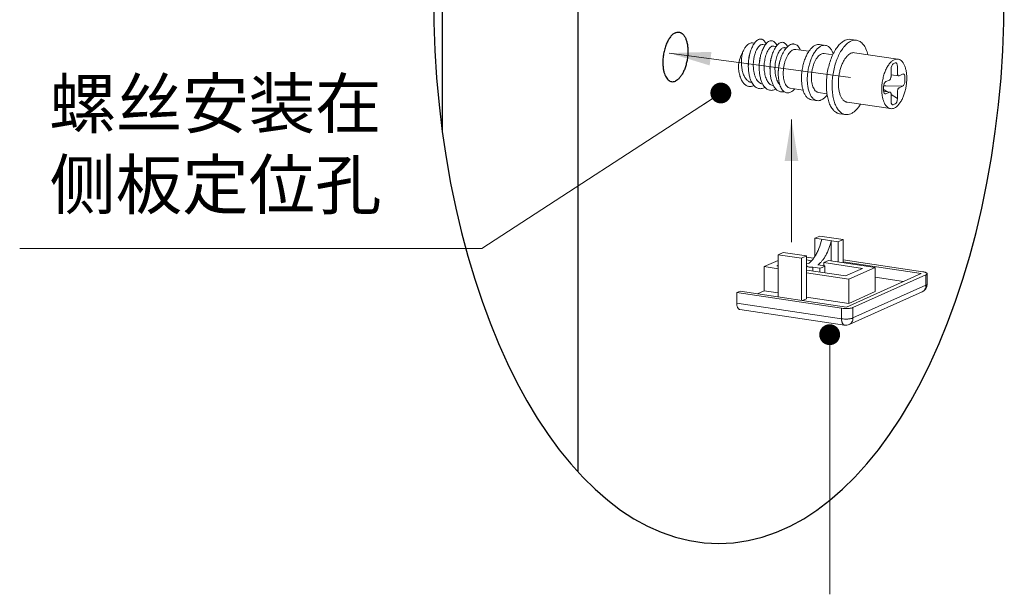
# Model space of a CAD drawing. Units: millimetres. Extents: x -31020 to -24075, y 1773 to 4276.
# Drawn here: x -31020 to -30312, y 3010 to 3423 of the extents above; entities that cross this region are included whole.
import ezdxf

# ---------------------------------------------------------------- set-up
doc = ezdxf.new("R2010")
doc.units = ezdxf.units.MM
doc.layers.add('02___PRT_ALL_AXES', color=7, linetype='Continuous')
doc.layers.add('实体', color=7, linetype='Continuous', lineweight=30)
doc.styles.add('宋体', font='simkai_2.ttf', dxfattribs={"height": 40})
doc.dimstyles.new('jiangyishan浴室柜$7', dxfattribs={"dimtxt": 40, "dimasz": 15, "dimexe": 7, "dimexo": 6, "dimgap": 5, "dimtad": 1, "dimtoh": 1, "dimdec": 1, "dimzin": 9, "dimdsep": 46, "dimtxsty": '宋体', "dimcen": 20, "dimclrd": 5, "dimclre": 5, "dimclrt": 7, "dimadec": 0, "dimazin": 2, "dimtfac": 1, "dimtdec": 1, "dimtmove": 0, "dimatfit": 3, "dimfxl": 0, "dimlwd": 13, "dimlwe": 13, "dimarcsym": 0})

msp = doc.modelspace()

# ---------------------------------------------------------------- linework, layer by layer
at = {"color": 7, "linetype": 'Continuous'}
for p, q in [((-30618.54, 3784.63), (-30618.54, 3098.02)), ((-30715.9, 3539.63), (-30715.9, 3343.02))]:
    msp.add_line(p, q, dxfattribs=at)
at = {"lineweight": 0}
for p, q in [((-30491.5, 3406.15), (-30492.82, 3406.35)), ((-30483.67, 3404.98), (-30485.4, 3405.24)), ((-30440.5, 3404.59), (-30444.65, 3405.22)), ((-30418.17, 3408.23), (-30422.33, 3408.86)), ((-30475.87, 3403.81), (-30477.61, 3404.07)), ((-30468.53, 3402.72), (-30469.81, 3402.91)), ((-30452.35, 3400.3), (-30461.65, 3401.69)), ((-30435.19, 3397.73), (-30441.38, 3398.66)), ((-30388.33, 3394.68), (-30419.5, 3399.33)), ((-30390.24, 3391.99), (-30391.74, 3391.32)), ((-30390.24, 3391.99), (-30390.18, 3392.01)), ((-30503.01, 3390.65), (-30503.01, 3390.08)), ((-30503.01, 3390.11), (-30503.01, 3390.08)), ((-30393.24, 3387.45), (-30393.24, 3382.53)), ((-30388.74, 3389.46), (-30388.74, 3384.55)), ((-30384.99, 3383.91), (-30387.54, 3382.77)), ((-30384.99, 3383.91), (-30384.56, 3384)), ((-30493.33, 3377.91), (-30493.71, 3377.97)), ((-30485.55, 3376.75), (-30485.67, 3376.77)), ((-30396.98, 3378.53), (-30394.44, 3379.67)), ((-30393.24, 3383.51), (-30387.89, 3382.71)), ((-30383.34, 3378.85), (-30383.34, 3381.75)), ((-30477.8, 3375.59), (-30477.88, 3375.6)), ((-30477.82, 3375.63), (-30477.8, 3375.59)), ((-30477.82, 3375.63), (-30477.81, 3375.61)), ((-30477.81, 3375.61), (-30477.8, 3375.59)), ((-30456.51, 3372.41), (-30465.82, 3373.8)), ((-30439.4, 3369.85), (-30445.55, 3370.77)), ((-30398.64, 3374.89), (-30398.64, 3371.99)), ((-30398.61, 3371.71), (-30394.08, 3371.03)), ((-30396.3, 3371.37), (-30398.19, 3372.63)), ((-30384.99, 3375.21), (-30396.99, 3375.49)), ((-30396.98, 3369.84), (-30394.44, 3370.98)), ((-30388.74, 3366.3), (-30388.74, 3371.22)), ((-30384.99, 3375.21), (-30387.54, 3374.07)), ((-30446.44, 3364.84), (-30450.59, 3365.46)), ((-30393.65, 3359.07), (-30424.82, 3363.73)), ((-30388.74, 3366.3), (-30393.24, 3369.32)), ((-30393.24, 3364.28), (-30393.24, 3369.2)), ((-30391.74, 3361.76), (-30390.24, 3362.43)), ((-30426.15, 3354.83), (-30430.31, 3355.45)), ((-30444.38, 3267.46), (-30447.98, 3265.85)), ((-30447.98, 3252.96), (-30447.98, 3265.85)), ((-30447.98, 3265.85), (-30431.36, 3263.36)), ((-30427.76, 3264.97), (-30444.38, 3267.46)), ((-30436.29, 3249.6), (-30436.29, 3264.1)), ((-30431.36, 3263.36), (-30427.76, 3264.97)), ((-30431.36, 3248.87), (-30431.36, 3263.36)), ((-30427.76, 3248.33), (-30427.76, 3264.97)), ((-30474.38, 3250), (-30484.42, 3245.5)), ((-30470.78, 3255.62), (-30474.38, 3254.01)), ((-30474.38, 3223.75), (-30474.38, 3254.01)), ((-30474.38, 3254.01), (-30457.76, 3251.53)), ((-30454.16, 3253.14), (-30470.78, 3255.62)), ((-30457.76, 3251.53), (-30454.16, 3253.14)), ((-30457.76, 3221.26), (-30457.76, 3251.53)), ((-30454.16, 3222.42), (-30454.16, 3253.14)), ((-30448.99, 3251.5), (-30454.16, 3252.27)), ((-30454.16, 3250.3), (-30450.44, 3249.75)), ((-30438.24, 3249.89), (-30441.54, 3248.42)), ((-30404.73, 3244.89), (-30438.24, 3249.89)), ((-30370.38, 3241.74), (-30427.76, 3250.31)), ((-30484.42, 3228.11), (-30484.42, 3245.5)), ((-30484.42, 3245.5), (-30474.38, 3244)), ((-30475.41, 3246.12), (-30474.38, 3246.58)), ((-30474.38, 3245.97), (-30475.41, 3246.12)), ((-30452.65, 3247.72), (-30454.16, 3247.94)), ((-30454.16, 3242.76), (-30453.84, 3242.9)), ((-30426.04, 3238.75), (-30453.84, 3242.9)), ((-30449.49, 3242.25), (-30449.49, 3245.1)), ((-30444.56, 3244.36), (-30449.49, 3245.1)), ((-30440.96, 3245.97), (-30445.89, 3246.71)), ((-30444.56, 3241.51), (-30444.56, 3244.36)), ((-30441.54, 3246.06), (-30441.54, 3248.42)), ((-30441.54, 3248.42), (-30413.74, 3244.26)), ((-30440.96, 3240.98), (-30440.96, 3245.97)), ((-30427.76, 3248.88), (-30371.74, 3240.5)), ((-30413.74, 3244.26), (-30426.04, 3238.75)), ((-30423.63, 3236.41), (-30404.73, 3244.89)), ((-30404.73, 3227.5), (-30404.73, 3244.89)), ((-30454.16, 3240.98), (-30423.63, 3236.41)), ((-30371.74, 3240.5), (-30425.44, 3216.43)), ((-30423.63, 3219.03), (-30423.63, 3236.41)), ((-30420.68, 3216.08), (-30368.18, 3239.61)), ((-30384.34, 3234.85), (-30404.73, 3237.9)), ((-30368.18, 3239.61), (-30368.18, 3232.08)), ((-30367.38, 3240.39), (-30367.38, 3232.86)), ((-30484.42, 3228.11), (-30489.22, 3225.96)), ((-30484.42, 3228.11), (-30474.38, 3226.61)), ((-30368.18, 3232.08), (-30420.68, 3208.55)), ((-30501.82, 3227.85), (-30504.22, 3226.77)), ((-30504.22, 3226.77), (-30504.22, 3219.24)), ((-30504.22, 3226.77), (-30428.88, 3215.51)), ((-30501.82, 3227.85), (-30425.44, 3216.43)), ((-30457, 3221.15), (-30454.16, 3222.42)), ((-30454.16, 3223.59), (-30423.63, 3219.03)), ((-30423.63, 3219.03), (-30404.73, 3227.5)), ((-30370.92, 3227.38), (-30423.42, 3203.85)), ((-30428.88, 3207.98), (-30504.22, 3219.24)), ((-30426.76, 3203.39), (-30502.11, 3214.65)), ((-30428.88, 3215.51), (-30428.88, 3207.98)), ((-30420.68, 3216.08), (-30420.68, 3208.55)), ((-30423.42, 3203.85), (-30423.42, 3203.85))]:
    msp.add_line(p, q, dxfattribs=at)
for centre, radius, start, end in [((-30480.77, 3384.77), 14.36, 207.8009, 208.77964), ((-30473.11, 3383.53), 14.2, 208.4367, 208.73192), ((-30465.33, 3377.06), 3.29, 258.09204, 261.50048), ((-30354.55, 3487.3), 122.69, 248.94061, 249.1647), ((-30401.62, 3321.43), 54.25, 85.10491, 86.79775), ((-30373.38, 3232.86), 6, 294.14777, 359.99878), ((-30425.88, 3209.32), 6, 261.49623, 294.14156)]:
    msp.add_arc(centre, radius, start, end, dxfattribs=at)
for centre, major_axis, ratio, start_param, end_param in [((-30391.74, 3388.12), (0.39, 3.26), 0.444312, 0.259692, 1.830488), ((-30390.24, 3388.79), (0.39, 3.26), 0.444312, -1.311105, 0.223294), ((-30384.99, 3381.01), (0.57, 2.98), 0.522347, -1.220905, 0.087137), ((-30396.98, 3375.63), (0.57, 2.98), 0.522347, 0.349891, 1.920687), ((-30384.99, 3378.11), (0.57, 2.98), 0.522347, -2.791701, -1.220905), ((-30396.98, 3372.74), (0.57, 2.98), 0.522347, 1.920687, 3.491484), ((-30391.74, 3364.96), (0.39, 3.26), 0.444312, 1.830488, 3.401284), ((-30390.24, 3365.63), (0.39, 3.26), 0.444312, -2.881901, -1.311105)]:
    msp.add_ellipse(centre, major_axis=major_axis, ratio=ratio, start_param=start_param, end_param=end_param, dxfattribs=at)
for points, knots in [([(-30494.91, 3406.02), (-30495.42, 3405.79), (-30496.44, 3405.1), (-30497.78, 3403.65), (-30499, 3401.77), (-30499.68, 3400.33), (-30499.99, 3399.56)], [0, 0, 0, 0, 0.199805, 0.433611, 0.701784, 1, 1, 1, 1]), ([(-30494.91, 3406.02), (-30494.57, 3406.17), (-30493.89, 3406.39), (-30493.16, 3406.4), (-30492.82, 3406.35)], [0, 0, 0, 0, 0.516597, 1, 1, 1, 1]), ([(-30491.51, 3406.15), (-30492.09, 3405.35), (-30493.15, 3403.48), (-30493.93, 3401.49), (-30494.28, 3400.4)], [0, 0, 0, 0, 0.464674, 1, 1, 1, 1]), ([(-30485.67, 3376.77), (-30486.15, 3376.84), (-30487.11, 3377.14), (-30488.41, 3378.04), (-30489.55, 3379.33), (-30490.52, 3380.96), (-30491.29, 3382.9), (-30491.86, 3385.08), (-30492.22, 3387.43), (-30492.36, 3389.89), (-30492.28, 3392.39), (-30492, 3394.84), (-30491.53, 3397.18), (-30490.89, 3399.32), (-30490.1, 3401.21), (-30489.21, 3402.79), (-30488.24, 3404.02), (-30487.49, 3404.64), (-30487.11, 3404.86)], [0, 0, 0, 0, 0.044845, 0.092592, 0.145328, 0.204067, 0.26887, 0.339078, 0.413521, 0.490675, 0.568801, 0.646043, 0.720541, 0.790521, 0.854414, 0.910976, 0.95948, 1, 1, 1, 1]), ([(-30483.2, 3405.65), (-30483.41, 3406.14), (-30483.86, 3407.04), (-30484.75, 3408.14), (-30485.63, 3408.76), (-30486.37, 3409.02), (-30486.93, 3409.11), (-30487.5, 3409.09), (-30488.3, 3408.92), (-30489.32, 3408.42), (-30490.48, 3407.45), (-30491.17, 3406.62), (-30491.51, 3406.15)], [0, 0, 0, 0, 0.146842, 0.273195, 0.383318, 0.434885, 0.485706, 0.537174, 0.590624, 0.707524, 0.843076, 1, 1, 1, 1]), ([(-30487.11, 3404.86), (-30486.84, 3405.01), (-30486.29, 3405.25), (-30485.68, 3405.28), (-30485.4, 3405.24)], [0, 0, 0, 0, 0.525199, 1, 1, 1, 1]), ([(-30483.68, 3405.03), (-30484.27, 3404.22), (-30485.35, 3402.34), (-30486.13, 3400.33), (-30486.48, 3399.23)], [0, 0, 0, 0, 0.464248, 1, 1, 1, 1]), ([(-30475.39, 3404.46), (-30475.6, 3404.96), (-30476.06, 3405.86), (-30476.94, 3406.96), (-30477.97, 3407.7), (-30479.12, 3408), (-30480.32, 3407.85), (-30481.5, 3407.28), (-30482.66, 3406.31), (-30483.34, 3405.49), (-30483.68, 3405.03)], [0, 0, 0, 0, 0.147347, 0.274177, 0.384687, 0.486857, 0.591379, 0.70811, 0.843388, 1, 1, 1, 1]), ([(-30467.71, 3403.55), (-30467.92, 3404.02), (-30468.38, 3404.87), (-30469.27, 3405.91), (-30470.29, 3406.58), (-30471.42, 3406.84), (-30472.59, 3406.66), (-30473.75, 3406.08), (-30474.88, 3405.13), (-30475.55, 3404.32), (-30475.88, 3403.87)], [0, 0, 0, 0, 0.144876, 0.269922, 0.379631, 0.482094, 0.58772, 0.705846, 0.842405, 1, 1, 1, 1]), ([(-30465.53, 3405.11), (-30466.08, 3404.86), (-30467.17, 3404.17), (-30468.09, 3403.26), (-30468.54, 3402.74)], [0, 0, 0, 0, 0.465957, 1, 1, 1, 1]), ([(-30462.79, 3405.45), (-30463, 3405.52), (-30463.45, 3405.62), (-30464.4, 3405.6), (-30465.1, 3405.34), (-30465.53, 3405.11)], [0, 0, 0, 0, 0.238345, 0.479035, 1, 1, 1, 1]), ([(-30465.53, 3405.11), (-30465.09, 3405.31), (-30464.18, 3405.59), (-30463.23, 3405.58), (-30462.78, 3405.5)], [0, 0, 0, 0, 0.516662, 1, 1, 1, 1]), ([(-30462.78, 3405.5), (-30462.33, 3405.41), (-30461.43, 3405.08), (-30460.22, 3404.16), (-30459.16, 3402.84), (-30458.61, 3401.79), (-30458.35, 3401.22)], [0, 0, 0, 0, 0.213907, 0.445356, 0.705518, 1, 1, 1, 1]), ([(-30447.62, 3404.75), (-30447.15, 3404.97), (-30446.17, 3405.28), (-30445.14, 3405.29), (-30444.65, 3405.22)], [0, 0, 0, 0, 0.516613, 1, 1, 1, 1]), ([(-30426.32, 3408.23), (-30427.17, 3407.85), (-30428.89, 3406.75), (-30431.18, 3404.45), (-30433.32, 3401.47), (-30435.24, 3397.91), (-30436.89, 3393.86), (-30438.21, 3389.45), (-30439.17, 3384.82), (-30439.73, 3380.1), (-30439.89, 3375.45), (-30439.62, 3371.01), (-30438.95, 3366.9), (-30437.89, 3363.27), (-30436.67, 3360.63), (-30435.51, 3358.88), (-30434.32, 3357.47), (-30432.96, 3356.37), (-30431.46, 3355.7), (-30430.69, 3355.51), (-30430.31, 3355.45)], [0, 0, 0, 0, 0.046256, 0.099439, 0.159804, 0.226765, 0.299178, 0.375521, 0.454038, 0.53285, 0.610064, 0.683873, 0.75267, 0.815176, 0.870607, 0.895654, 0.919001, 0.961238, 0.980861, 1, 1, 1, 1]), ([(-30422.16, 3407.61), (-30423.02, 3407.23), (-30424.73, 3406.13), (-30427.02, 3403.83), (-30429.16, 3400.85), (-30431.08, 3397.29), (-30432.73, 3393.24), (-30434.05, 3388.83), (-30435.01, 3384.2), (-30435.58, 3379.48), (-30435.73, 3374.83), (-30435.46, 3370.39), (-30434.79, 3366.28), (-30433.73, 3362.65), (-30432.51, 3360.01), (-30431.35, 3358.26), (-30430.17, 3356.85), (-30428.8, 3355.75), (-30427.3, 3355.07), (-30426.54, 3354.89), (-30426.15, 3354.83)], [0, 0, 0, 0, 0.046256, 0.099439, 0.159804, 0.226765, 0.299178, 0.375521, 0.454038, 0.53285, 0.610064, 0.683873, 0.75267, 0.815176, 0.870607, 0.895654, 0.919001, 0.961238, 0.980861, 1, 1, 1, 1]), ([(-30426.32, 3408.23), (-30425.68, 3408.52), (-30424.36, 3408.94), (-30422.98, 3408.95), (-30422.33, 3408.86)], [0, 0, 0, 0, 0.516633, 1, 1, 1, 1]), ([(-30422.16, 3407.61), (-30421.52, 3407.9), (-30420.21, 3408.32), (-30418.82, 3408.33), (-30418.17, 3408.23)], [0, 0, 0, 0, 0.516633, 1, 1, 1, 1]), ([(-30418.17, 3408.23), (-30417.72, 3408.17), (-30416.81, 3407.93), (-30415.52, 3407.27), (-30414.31, 3406.33), (-30413.2, 3405.12), (-30412.19, 3403.65), (-30410.94, 3401.29), (-30410.27, 3399.31), (-30409.9, 3397.92)], [0, 0, 0, 0, 0.098574, 0.2006, 0.309053, 0.426169, 0.553393, 0.691467, 1, 1, 1, 1]), ([(-30499.99, 3399.56), (-30500.37, 3398.94), (-30501.05, 3397.6), (-30502.18, 3394.66), (-30502.75, 3392.28), (-30503.01, 3390.65)], [0, 0, 0, 0, 0.229253, 0.476277, 1, 1, 1, 1]), ([(-30493.71, 3377.97), (-30494.06, 3378.02), (-30494.77, 3378.2), (-30495.76, 3378.71), (-30496.69, 3379.43), (-30497.87, 3380.7), (-30499.1, 3382.79), (-30500.13, 3385.76), (-30500.74, 3389.12), (-30500.92, 3392.67), (-30500.69, 3396.18), (-30500.27, 3398.47), (-30499.99, 3399.56)], [0, 0, 0, 0, 0.043342, 0.088152, 0.135596, 0.186501, 0.300001, 0.428957, 0.569736, 0.716524, 0.862364, 1, 1, 1, 1]), ([(-30494.59, 3399.44), (-30494.83, 3398.73), (-30495.24, 3397.26), (-30495.81, 3394.16), (-30495.96, 3391.74), (-30495.92, 3390.12)], [0, 0, 0, 0, 0.235618, 0.484698, 1, 1, 1, 1]), ([(-30494.28, 3400.4), (-30494.56, 3399.54), (-30495.05, 3397.74), (-30495.74, 3394), (-30495.93, 3391.1), (-30495.9, 3389.16)], [0, 0, 0, 0, 0.238664, 0.488418, 1, 1, 1, 1]), ([(-30486.8, 3398.27), (-30487.03, 3397.57), (-30487.44, 3396.09), (-30488.02, 3393), (-30488.16, 3390.58), (-30488.12, 3388.96)], [0, 0, 0, 0, 0.235607, 0.484683, 1, 1, 1, 1]), ([(-30486.48, 3399.23), (-30486.76, 3398.37), (-30487.25, 3396.58), (-30487.94, 3392.84), (-30488.13, 3389.94), (-30488.1, 3387.99)], [0, 0, 0, 0, 0.238665, 0.488419, 1, 1, 1, 1]), ([(-30477.88, 3375.6), (-30478.28, 3375.66), (-30479.08, 3375.89), (-30480.18, 3376.54), (-30481.19, 3377.48), (-30482.09, 3378.68), (-30482.86, 3380.12), (-30483.73, 3382.38), (-30484.41, 3385.58), (-30484.62, 3389.65), (-30484.26, 3393.73), (-30483.51, 3396.95), (-30482.66, 3399.24), (-30482.17, 3400.27), (-30481.9, 3400.75)], [0, 0, 0, 0, 0.042684, 0.087344, 0.135545, 0.188262, 0.245876, 0.30828, 0.445088, 0.592051, 0.739954, 0.878893, 0.942169, 1, 1, 1, 1]), ([(-30481.9, 3400.75), (-30481.55, 3401.39), (-30480.82, 3402.49), (-30479.83, 3403.4), (-30479.32, 3403.69)], [0, 0, 0, 0, 0.556244, 1, 1, 1, 1]), ([(-30478.69, 3398.07), (-30479.26, 3396.31), (-30480.09, 3392.58), (-30480.34, 3388.77), (-30480.31, 3386.83)], [0, 0, 0, 0, 0.488201, 1, 1, 1, 1]), ([(-30479.32, 3403.69), (-30479.05, 3403.85), (-30478.5, 3404.08), (-30477.89, 3404.11), (-30477.61, 3404.07)], [0, 0, 0, 0, 0.525178, 1, 1, 1, 1]), ([(-30475.88, 3403.87), (-30476.48, 3403.06), (-30477.55, 3401.18), (-30478.34, 3399.17), (-30478.69, 3398.07)], [0, 0, 0, 0, 0.464199, 1, 1, 1, 1]), ([(-30473.24, 3376.21), (-30473.95, 3376.97), (-30474.83, 3378.39), (-30475.67, 3380.49), (-30476.36, 3382.99), (-30476.8, 3386.4), (-30476.72, 3390.57), (-30476.17, 3393.98), (-30475.45, 3396.51), (-30474.82, 3398.19), (-30474.1, 3399.66), (-30473.31, 3400.89), (-30472.47, 3401.86), (-30471.84, 3402.35), (-30471.53, 3402.53)], [0, 0, 0, 0, 0.109663, 0.172047, 0.238854, 0.38228, 0.531616, 0.676791, 0.744715, 0.807974, 0.865625, 0.916973, 0.961699, 1, 1, 1, 1]), ([(-30468.54, 3402.74), (-30468.99, 3402.22), (-30469.87, 3401.05), (-30471.01, 3399.07), (-30472.02, 3396.83), (-30472.58, 3395.23), (-30472.84, 3394.39)], [0, 0, 0, 0, 0.22035, 0.462624, 0.723846, 1, 1, 1, 1]), ([(-30471.53, 3402.53), (-30471.26, 3402.68), (-30470.7, 3402.92), (-30470.09, 3402.95), (-30469.81, 3402.91)], [0, 0, 0, 0, 0.525185, 1, 1, 1, 1]), ([(-30466.01, 3373.83), (-30466.41, 3373.92), (-30467.22, 3374.26), (-30468.26, 3375.18), (-30469.14, 3376.47), (-30469.85, 3378.1), (-30470.38, 3380.01), (-30470.7, 3382.15), (-30470.82, 3384.46), (-30470.69, 3387.69), (-30470.14, 3390.91), (-30469.21, 3393.97), (-30468.35, 3396.05), (-30467.35, 3397.89), (-30466.24, 3399.42), (-30465.06, 3400.6), (-30464.17, 3401.17), (-30463.73, 3401.36)], [0, 0, 0, 0, 0.038816, 0.081672, 0.130748, 0.186891, 0.249952, 0.319099, 0.393041, 0.470185, 0.626761, 0.702655, 0.774589, 0.841093, 0.901062, 0.953945, 1, 1, 1, 1]), ([(-30463.73, 3401.36), (-30463.4, 3401.51), (-30462.71, 3401.73), (-30461.99, 3401.74), (-30461.65, 3401.69)], [0, 0, 0, 0, 0.516585, 1, 1, 1, 1]), ([(-30447.62, 3404.75), (-30448.26, 3404.47), (-30449.53, 3403.65), (-30451.24, 3401.93), (-30452.83, 3399.72), (-30454.26, 3397.07), (-30455.49, 3394.05), (-30456.48, 3390.77), (-30457.19, 3387.32), (-30457.61, 3383.81), (-30457.72, 3380.35), (-30457.53, 3377.04), (-30457.03, 3373.99), (-30456.24, 3371.28), (-30455.18, 3369), (-30453.88, 3367.2), (-30452.57, 3366.14), (-30451.45, 3365.64), (-30450.88, 3365.5), (-30450.59, 3365.46)], [0, 0, 0, 0, 0.046259, 0.099447, 0.159816, 0.226783, 0.299202, 0.375551, 0.454075, 0.532893, 0.610113, 0.683928, 0.752731, 0.815241, 0.870677, 0.918995, 0.961236, 0.980861, 1, 1, 1, 1]), ([(-30443.47, 3404.13), (-30444.1, 3403.85), (-30445.38, 3403.02), (-30447.09, 3401.31), (-30448.68, 3399.1), (-30450.11, 3396.45), (-30451.33, 3393.43), (-30452.32, 3390.15), (-30453.03, 3386.7), (-30453.45, 3383.19), (-30453.57, 3379.73), (-30453.37, 3376.42), (-30452.87, 3373.36), (-30452.08, 3370.66), (-30451.02, 3368.37), (-30449.72, 3366.58), (-30448.41, 3365.52), (-30447.29, 3365.02), (-30446.72, 3364.88), (-30446.44, 3364.84)], [0, 0, 0, 0, 0.046259, 0.099447, 0.159816, 0.226783, 0.299202, 0.375551, 0.454075, 0.532893, 0.610113, 0.683928, 0.752731, 0.815241, 0.870677, 0.918995, 0.961236, 0.980861, 1, 1, 1, 1]), ([(-30443.47, 3398.33), (-30443.91, 3398.13), (-30444.81, 3397.56), (-30446.01, 3396.36), (-30447.12, 3394.8), (-30448.12, 3392.94), (-30448.99, 3390.83), (-30449.68, 3388.53), (-30450.18, 3386.11), (-30450.47, 3383.65), (-30450.55, 3381.22), (-30450.41, 3378.89), (-30450.06, 3376.75), (-30449.51, 3374.85), (-30448.77, 3373.25), (-30447.85, 3371.99), (-30446.93, 3371.25), (-30446.15, 3370.9), (-30445.75, 3370.8), (-30445.55, 3370.77)], [0, 0, 0, 0, 0.046257, 0.099449, 0.159817, 0.226785, 0.299203, 0.375553, 0.454076, 0.532894, 0.610115, 0.68393, 0.752733, 0.815243, 0.870679, 0.918996, 0.961237, 0.980861, 1, 1, 1, 1]), ([(-30443.47, 3404.13), (-30442.99, 3404.34), (-30442.01, 3404.65), (-30440.98, 3404.67), (-30440.5, 3404.59)], [0, 0, 0, 0, 0.516613, 1, 1, 1, 1]), ([(-30443.47, 3398.33), (-30443.13, 3398.48), (-30442.45, 3398.7), (-30441.72, 3398.71), (-30441.38, 3398.66)], [0, 0, 0, 0, 0.516548, 1, 1, 1, 1]), ([(-30440.5, 3404.59), (-30440.2, 3404.55), (-30439.61, 3404.4), (-30438.46, 3403.87), (-30437.11, 3402.75), (-30435.79, 3400.85), (-30435.13, 3399.34), (-30434.83, 3398.52)], [0, 0, 0, 0, 0.102684, 0.20814, 0.436058, 0.69822, 1, 1, 1, 1]), ([(-30422.16, 3398.92), (-30422.73, 3398.66), (-30423.87, 3397.93), (-30425.4, 3396.4), (-30426.83, 3394.41), (-30428.11, 3392.04), (-30429.21, 3389.34), (-30430.09, 3386.4), (-30430.73, 3383.31), (-30431.11, 3380.17), (-30431.21, 3377.06), (-30431.03, 3374.1), (-30430.58, 3371.37), (-30429.88, 3368.94), (-30428.93, 3366.9), (-30427.76, 3365.29), (-30426.59, 3364.34), (-30425.59, 3363.89), (-30425.08, 3363.77), (-30424.82, 3363.73)], [0, 0, 0, 0, 0.046258, 0.099447, 0.159816, 0.226784, 0.299203, 0.375552, 0.454076, 0.532894, 0.610114, 0.683929, 0.752732, 0.815242, 0.870678, 0.918995, 0.961236, 0.980861, 1, 1, 1, 1]), ([(-30422.16, 3398.92), (-30421.74, 3399.11), (-30420.86, 3399.39), (-30419.94, 3399.4), (-30419.5, 3399.33)], [0, 0, 0, 0, 0.516585, 1, 1, 1, 1]), ([(-30479, 3397.11), (-30479.24, 3396.4), (-30479.65, 3394.93), (-30480.22, 3391.83), (-30480.37, 3389.41), (-30480.33, 3387.79)], [0, 0, 0, 0, 0.235618, 0.484698, 1, 1, 1, 1]), ([(-30472.84, 3394.39), (-30473.35, 3392.72), (-30474.11, 3389.29), (-30474.38, 3385.79), (-30474.38, 3384.04)], [0, 0, 0, 0, 0.500001, 1, 1, 1, 1]), ([(-30474.38, 3385.12), (-30474.38, 3386.51), (-30474.16, 3389.3), (-30473.56, 3392.03), (-30473.15, 3393.36)], [0, 0, 0, 0, 0.499999, 1, 1, 1, 1]), ([(-30390.99, 3394.26), (-30391.64, 3393.96), (-30392.96, 3393.07), (-30394.68, 3391.2), (-30396.25, 3388.76), (-30397.61, 3385.85), (-30398.71, 3382.58), (-30399.49, 3379.08), (-30399.94, 3375.49), (-30400.01, 3373.08), (-30399.97, 3371.9)], [0, 0, 0, 0, 0.085981, 0.186724, 0.302365, 0.430957, 0.569249, 0.713185, 0.858289, 1, 1, 1, 1]), ([(-30390.99, 3394.26), (-30390.56, 3394.45), (-30389.68, 3394.73), (-30388.76, 3394.74), (-30388.33, 3394.68)], [0, 0, 0, 0, 0.516585, 1, 1, 1, 1]), ([(-30388.33, 3394.68), (-30388.07, 3394.64), (-30387.56, 3394.51), (-30386.56, 3394.06), (-30385.38, 3393.11), (-30384.22, 3391.51), (-30383.27, 3389.46), (-30382.57, 3387.04), (-30382.12, 3384.3), (-30381.94, 3381.34), (-30382.04, 3378.24), (-30382.42, 3375.09), (-30383.06, 3372.01), (-30383.94, 3369.07), (-30385.04, 3366.37), (-30386.32, 3363.99), (-30387.75, 3362.01), (-30389.28, 3360.48), (-30390.42, 3359.74), (-30390.99, 3359.49)], [0, 0, 0, 0, 0.019139, 0.038764, 0.081005, 0.129322, 0.184758, 0.247268, 0.316071, 0.389886, 0.467106, 0.545924, 0.624448, 0.700797, 0.773216, 0.840184, 0.900553, 0.953742, 1, 1, 1, 1]), ([(-30503.01, 3390.08), (-30503, 3388.87), (-30502.85, 3386.51), (-30502.21, 3383.17), (-30501.19, 3380.23), (-30499.81, 3377.83), (-30498.34, 3376.32), (-30497.04, 3375.54), (-30496.05, 3375.17), (-30495.01, 3375), (-30493.58, 3375.06), (-30492.52, 3375.41), (-30491.86, 3375.74)], [0, 0, 0, 0, 0.167372, 0.325099, 0.468435, 0.594726, 0.70444, 0.754557, 0.802682, 0.850057, 0.898003, 1, 1, 1, 1]), ([(-30495.9, 3389.16), (-30495.88, 3388.12), (-30495.76, 3386.09), (-30495.3, 3383.15), (-30494.56, 3380.47), (-30493.87, 3378.83), (-30493.47, 3378.07)], [0, 0, 0, 0, 0.272463, 0.533265, 0.777082, 1, 1, 1, 1]), ([(-30488.1, 3387.99), (-30488.09, 3386.94), (-30487.96, 3384.87), (-30487.49, 3381.9), (-30486.73, 3379.18), (-30486.01, 3377.52), (-30485.6, 3376.77)], [0, 0, 0, 0, 0.273082, 0.534182, 0.777815, 1, 1, 1, 1]), ([(-30480.31, 3386.83), (-30480.29, 3385.78), (-30480.17, 3383.72), (-30479.69, 3380.75), (-30478.94, 3378.04), (-30478.23, 3376.38), (-30477.82, 3375.63)], [0, 0, 0, 0, 0.272986, 0.53404, 0.777701, 1, 1, 1, 1]), ([(-30474.38, 3384.04), (-30474.38, 3382.63), (-30474.25, 3380.54), (-30473.76, 3377.9), (-30473.26, 3376.13), (-30472.64, 3374.56), (-30471.7, 3372.85), (-30470.76, 3371.78), (-30470.04, 3371.28)], [0, 0, 0, 0, 0.306099, 0.447625, 0.579504, 0.700788, 0.81107, 1, 1, 1, 1]), ([(-30388.74, 3384.55), (-30388.74, 3384.31), (-30388.7, 3383.88), (-30388.56, 3383.37), (-30388.39, 3383.06), (-30388.24, 3382.88), (-30388.08, 3382.76), (-30387.95, 3382.72), (-30387.89, 3382.71)], [0, 0, 0, 0, 0.323369, 0.600303, 0.717934, 0.821722, 0.914146, 1, 1, 1, 1]), ([(-30493.36, 3377.86), (-30493.09, 3377.37), (-30492.51, 3376.45), (-30491.49, 3375.26), (-30490.37, 3374.35), (-30489.16, 3373.72), (-30487.87, 3373.4), (-30486.55, 3373.4), (-30485.2, 3373.71), (-30484.34, 3374.1), (-30483.92, 3374.34)], [0, 0, 0, 0, 0.147842, 0.283705, 0.409026, 0.526476, 0.639884, 0.753785, 0.872621, 1, 1, 1, 1]), ([(-30485.57, 3376.7), (-30485.3, 3376.21), (-30484.72, 3375.29), (-30483.7, 3374.1), (-30482.57, 3373.18), (-30481.35, 3372.55), (-30480.05, 3372.23), (-30478.72, 3372.24), (-30477.37, 3372.56), (-30476.51, 3372.96), (-30476.08, 3373.2)], [0, 0, 0, 0, 0.147822, 0.28361, 0.408815, 0.52614, 0.639467, 0.753379, 0.872351, 1, 1, 1, 1]), ([(-30394.44, 3379.67), (-30394.25, 3379.75), (-30394.01, 3379.99), (-30393.75, 3380.37), (-30393.51, 3380.88), (-30393.3, 3381.6), (-30393.24, 3382.22), (-30393.24, 3382.53)], [0, 0, 0, 0, 0.185603, 0.300723, 0.428718, 0.710336, 1, 1, 1, 1]), ([(-30387.89, 3382.71), (-30387.86, 3382.71), (-30387.74, 3382.7), (-30387.62, 3382.73), (-30387.54, 3382.77)], [0, 0, 0, 0, 0.240917, 1, 1, 1, 1]), ([(-30477.8, 3375.59), (-30477.36, 3374.77), (-30476.39, 3373.33), (-30474.74, 3371.95), (-30473.33, 3371.32), (-30472.24, 3371.08), (-30471.13, 3371.07), (-30470.39, 3371.2), (-30470.03, 3371.3)], [0, 0, 0, 0, 0.28814, 0.538846, 0.654981, 0.768379, 0.882317, 1, 1, 1, 1]), ([(-30470.04, 3371.28), (-30469.71, 3371.05), (-30469.02, 3370.68), (-30467.87, 3370.42), (-30466.67, 3370.49), (-30465.91, 3370.75), (-30465.53, 3370.92)], [0, 0, 0, 0, 0.251901, 0.493473, 0.738584, 1, 1, 1, 1]), ([(-30462.53, 3373.28), (-30462.98, 3372.76), (-30463.89, 3371.86), (-30464.99, 3371.16), (-30465.53, 3370.92)], [0, 0, 0, 0, 0.534043, 1, 1, 1, 1]), ([(-30399.97, 3371.9), (-30399.95, 3371.05), (-30399.84, 3369.4), (-30399.46, 3367.05), (-30398.9, 3364.91), (-30398.16, 3363.04), (-30397.24, 3361.48), (-30396.18, 3360.26), (-30394.98, 3359.42), (-30394.09, 3359.14), (-30393.65, 3359.07)], [0, 0, 0, 0, 0.166248, 0.322758, 0.467361, 0.598551, 0.715754, 0.819709, 0.912934, 1, 1, 1, 1]), ([(-30394.08, 3371.03), (-30394.11, 3371.04), (-30394.23, 3371.05), (-30394.35, 3371.02), (-30394.44, 3370.98)], [0, 0, 0, 0, 0.240917, 1, 1, 1, 1]), ([(-30393.24, 3369.2), (-30393.24, 3369.43), (-30393.27, 3369.87), (-30393.41, 3370.37), (-30393.58, 3370.69), (-30393.73, 3370.86), (-30393.89, 3370.98), (-30394.02, 3371.03), (-30394.08, 3371.03)], [0, 0, 0, 0, 0.323369, 0.600303, 0.717934, 0.821722, 0.914146, 1, 1, 1, 1]), ([(-30387.54, 3374.07), (-30387.72, 3373.99), (-30387.96, 3373.76), (-30388.22, 3373.38), (-30388.46, 3372.87), (-30388.67, 3372.14), (-30388.74, 3371.53), (-30388.74, 3371.22)], [0, 0, 0, 0, 0.185603, 0.300723, 0.428718, 0.710336, 1, 1, 1, 1]), ([(-30446.44, 3364.84), (-30445.95, 3364.76), (-30444.92, 3364.78), (-30443.94, 3365.09), (-30443.47, 3365.3)], [0, 0, 0, 0, 0.483387, 1, 1, 1, 1]), ([(-30439.23, 3369.01), (-30439.55, 3368.58), (-30440.2, 3367.78), (-30441.54, 3366.44), (-30442.68, 3365.65), (-30443.47, 3365.3)], [0, 0, 0, 0, 0.282, 0.542411, 1, 1, 1, 1]), ([(-30426.15, 3354.83), (-30425.5, 3354.73), (-30424.12, 3354.75), (-30422.8, 3355.16), (-30422.16, 3355.45)], [0, 0, 0, 0, 0.483367, 1, 1, 1, 1]), ([(-30415.24, 3362.25), (-30415.74, 3361.45), (-30416.76, 3359.96), (-30418.47, 3358.02), (-30420.25, 3356.49), (-30421.53, 3355.74), (-30422.16, 3355.45)], [0, 0, 0, 0, 0.287673, 0.55011, 0.787015, 1, 1, 1, 1]), ([(-30393.65, 3359.07), (-30393.21, 3359.01), (-30392.29, 3359.02), (-30391.41, 3359.29), (-30390.99, 3359.49)], [0, 0, 0, 0, 0.483415, 1, 1, 1, 1]), ([(-30443.05, 3265.11), (-30443.59, 3262.87), (-30444.6, 3259.62), (-30446.41, 3255.61), (-30447.43, 3253.79), (-30447.98, 3252.94)], [0, 0, 0, 0, 0.525141, 0.770497, 1, 1, 1, 1]), ([(-30436.29, 3264.1), (-30436.75, 3262.19), (-30437.85, 3258.57), (-30439.74, 3254.36), (-30441.51, 3251.43), (-30442.88, 3249.56), (-30444.32, 3247.98), (-30445.36, 3247.09), (-30445.89, 3246.71)], [0, 0, 0, 0, 0.290714, 0.559748, 0.68316, 0.797918, 0.903548, 1, 1, 1, 1]), ([(-30448.98, 3251.47), (-30449.53, 3250.73), (-30450.66, 3249.37), (-30451.98, 3248.2), (-30452.65, 3247.72)], [0, 0, 0, 0, 0.527974, 1, 1, 1, 1]), ([(-30447.98, 3252.94), (-30448.06, 3252.81), (-30448.38, 3252.31), (-30448.72, 3251.83), (-30448.98, 3251.47)], [0, 0, 0, 0, 0.255156, 1, 1, 1, 1]), ([(-30451.5, 3245.06), (-30451.96, 3245.13), (-30452.9, 3245.39), (-30453.76, 3245.85), (-30454.16, 3246.13)], [0, 0, 0, 0, 0.490046, 1, 1, 1, 1]), ([(-30449.49, 3245.1), (-30449.66, 3245.07), (-30450.32, 3244.98), (-30451, 3244.99), (-30451.5, 3245.06)], [0, 0, 0, 0, 0.254714, 1, 1, 1, 1]), ([(-30440.96, 3245.97), (-30441.52, 3245.57), (-30442.66, 3244.88), (-30443.94, 3244.47), (-30444.56, 3244.36)], [0, 0, 0, 0, 0.525023, 1, 1, 1, 1]), ([(-30367.38, 3240.39), (-30367.38, 3240.46), (-30367.42, 3240.62), (-30367.59, 3240.82), (-30367.85, 3241.01), (-30368.2, 3241.18), (-30368.64, 3241.35), (-30369.37, 3241.56), (-30369.96, 3241.67), (-30370.38, 3241.74)], [0, 0, 0, 0, 0.060718, 0.133686, 0.225806, 0.339659, 0.475417, 0.632086, 1, 1, 1, 1]), ([(-30368.18, 3239.61), (-30368.06, 3239.67), (-30367.85, 3239.78), (-30367.59, 3239.97), (-30367.42, 3240.17), (-30367.38, 3240.32), (-30367.38, 3240.39)], [0, 0, 0, 0, 0.334973, 0.606444, 0.821259, 1, 1, 1, 1]), ([(-30368.18, 3232.08), (-30368.18, 3231.57), (-30368.3, 3230.57), (-30368.85, 3229.2), (-30369.73, 3228.08), (-30370.51, 3227.57), (-30370.92, 3227.38)], [0, 0, 0, 0, 0.266431, 0.520681, 0.763734, 1, 1, 1, 1]), ([(-30367.38, 3232.86), (-30367.38, 3232.79), (-30367.42, 3232.63), (-30367.59, 3232.43), (-30367.85, 3232.24), (-30368.06, 3232.13), (-30368.18, 3232.08)], [0, 0, 0, 0, 0.178741, 0.393556, 0.665027, 1, 1, 1, 1]), ([(-30502.11, 3214.65), (-30502.26, 3214.67), (-30502.57, 3214.77), (-30502.99, 3215.08), (-30503.35, 3215.51), (-30503.66, 3216.08), (-30503.91, 3216.75), (-30504.16, 3217.8), (-30504.22, 3218.65), (-30504.22, 3219.24)], [0, 0, 0, 0, 0.085799, 0.178185, 0.281921, 0.399474, 0.531393, 0.676809, 1, 1, 1, 1]), ([(-30428.88, 3215.51), (-30428.14, 3215.4), (-30426.62, 3215.28), (-30424.73, 3215.31), (-30423.25, 3215.45), (-30422.26, 3215.6), (-30421.41, 3215.8), (-30420.9, 3215.98), (-30420.68, 3216.08)], [0, 0, 0, 0, 0.268408, 0.550191, 0.683588, 0.805601, 0.912151, 1, 1, 1, 1]), ([(-30420.68, 3208.55), (-30420.9, 3208.45), (-30421.41, 3208.27), (-30422.26, 3208.07), (-30423.25, 3207.91), (-30424.73, 3207.77), (-30426.62, 3207.74), (-30428.14, 3207.87), (-30428.88, 3207.98)], [0, 0, 0, 0, 0.087849, 0.194399, 0.316412, 0.449809, 0.731592, 1, 1, 1, 1]), ([(-30428.88, 3207.98), (-30428.88, 3207.39), (-30428.81, 3206.54), (-30428.57, 3205.49), (-30428.32, 3204.82), (-30428.01, 3204.26), (-30427.65, 3203.82), (-30427.23, 3203.51), (-30426.92, 3203.41), (-30426.76, 3203.39)], [0, 0, 0, 0, 0.32318, 0.468597, 0.600518, 0.718073, 0.821812, 0.9142, 1, 1, 1, 1]), ([(-30423.42, 3203.85), (-30423.01, 3204.03), (-30422.23, 3204.55), (-30421.35, 3205.66), (-30420.8, 3207.04), (-30420.68, 3208.04), (-30420.68, 3208.55)], [0, 0, 0, 0, 0.236266, 0.479319, 0.733569, 1, 1, 1, 1])]:
    msp.add_open_spline(points, degree=3, knots=knots, dxfattribs=at)
at = {"layer": '02___PRT_ALL_AXES', "color": 7, "linetype": 'Continuous'}
for points, knots in [([(-30548.36, 3413.69), (-30549.02, 3413.4), (-30550.33, 3412.51), (-30552.05, 3410.63), (-30553.62, 3408.19), (-30554.98, 3405.28), (-30556.08, 3402.01), (-30556.87, 3398.51), (-30557.32, 3394.93), (-30557.38, 3392.52), (-30557.34, 3391.33)], [0, 0, 0, 0, 0.085981, 0.186724, 0.302365, 0.430957, 0.569249, 0.713185, 0.858289, 1, 1, 1, 1]), ([(-30548.36, 3413.69), (-30547.93, 3413.89), (-30547.05, 3414.16), (-30546.13, 3414.17), (-30545.7, 3414.11)], [0, 0, 0, 0, 0.516585, 1, 1, 1, 1]), ([(-30545.7, 3414.11), (-30545.44, 3414.07), (-30544.93, 3413.95), (-30543.93, 3413.5), (-30542.76, 3412.55), (-30541.59, 3410.94), (-30540.64, 3408.9), (-30539.94, 3406.47), (-30539.49, 3403.74), (-30539.31, 3400.77), (-30539.42, 3397.67), (-30539.79, 3394.53), (-30540.43, 3391.44), (-30541.31, 3388.5), (-30542.41, 3385.8), (-30543.69, 3383.43), (-30545.12, 3381.44), (-30546.65, 3379.91), (-30547.79, 3379.18), (-30548.36, 3378.92)], [0, 0, 0, 0, 0.019139, 0.038764, 0.081005, 0.129322, 0.184758, 0.247268, 0.316071, 0.389886, 0.467106, 0.545924, 0.624448, 0.700797, 0.773216, 0.840184, 0.900553, 0.953742, 1, 1, 1, 1]), ([(-30557.34, 3391.33), (-30557.32, 3390.48), (-30557.21, 3388.84), (-30556.84, 3386.48), (-30556.27, 3384.34), (-30555.53, 3382.47), (-30554.62, 3380.91), (-30553.55, 3379.7), (-30552.35, 3378.86), (-30551.46, 3378.57), (-30551.02, 3378.5)], [0, 0, 0, 0, 0.166248, 0.322758, 0.467361, 0.598551, 0.715754, 0.819709, 0.912934, 1, 1, 1, 1]), ([(-30551.02, 3378.5), (-30550.58, 3378.44), (-30549.66, 3378.45), (-30548.79, 3378.73), (-30548.36, 3378.92)], [0, 0, 0, 0, 0.483415, 1, 1, 1, 1])]:
    msp.add_open_spline(points, degree=3, knots=knots, dxfattribs=at)
at = {"layer": '实体', "ltscale": 0.05}
msp.add_ellipse((-30517.11, 3441.32), major_axis=(0, 394.89), ratio=0.519752, start_param=-1.570796, end_param=4.712389, dxfattribs=at)

# ---------------------------------------------------------------- texts
at = {"layer": '实体', "ltscale": 0.05, "insert": (-30878.99, 3333.6), "char_height": 35, "width": 1471.589, "attachment_point": 5, "style": '宋体'}
msp.add_mtext('{\\fYouYuan|b0|i0|c134|p49;螺丝安装在\\P侧板定位孔}', dxfattribs=at)

# ---------------------------------------------------------------- leaders
at = {"layer": '实体', "ltscale": 0.05}
for points, override in [([(-30552.79, 3399.02), (-30422.37, 3381.54)], {"dimtxt": 25, "dimasz": 30, "dimtoh": 0}), ([(-30515.66, 3370.33), (-30687.48, 3258.44), (-31019.74, 3258.44)], {"dimtxt": 25, "dimasz": 15, "dimgap": 5, "dimtad": 1, "dimtoh": 0, "dimldrblk": 'Dot'}), ([(-30464.88, 3351.37), (-30464.88, 3263.14)], {"dimtxt": 25, "dimasz": 30, "dimtoh": 0}), ([(-30437.42, 3196.55), (-30437.42, 3009.87)], {"dimtxt": 25, "dimasz": 15, "dimgap": 5, "dimtad": 1, "dimtoh": 0, "dimldrblk": 'Dot'})]:
    msp.add_leader(points, dimstyle='jiangyishan浴室柜$7', override=override, dxfattribs=at)

doc.saveas('drawing.dxf')
